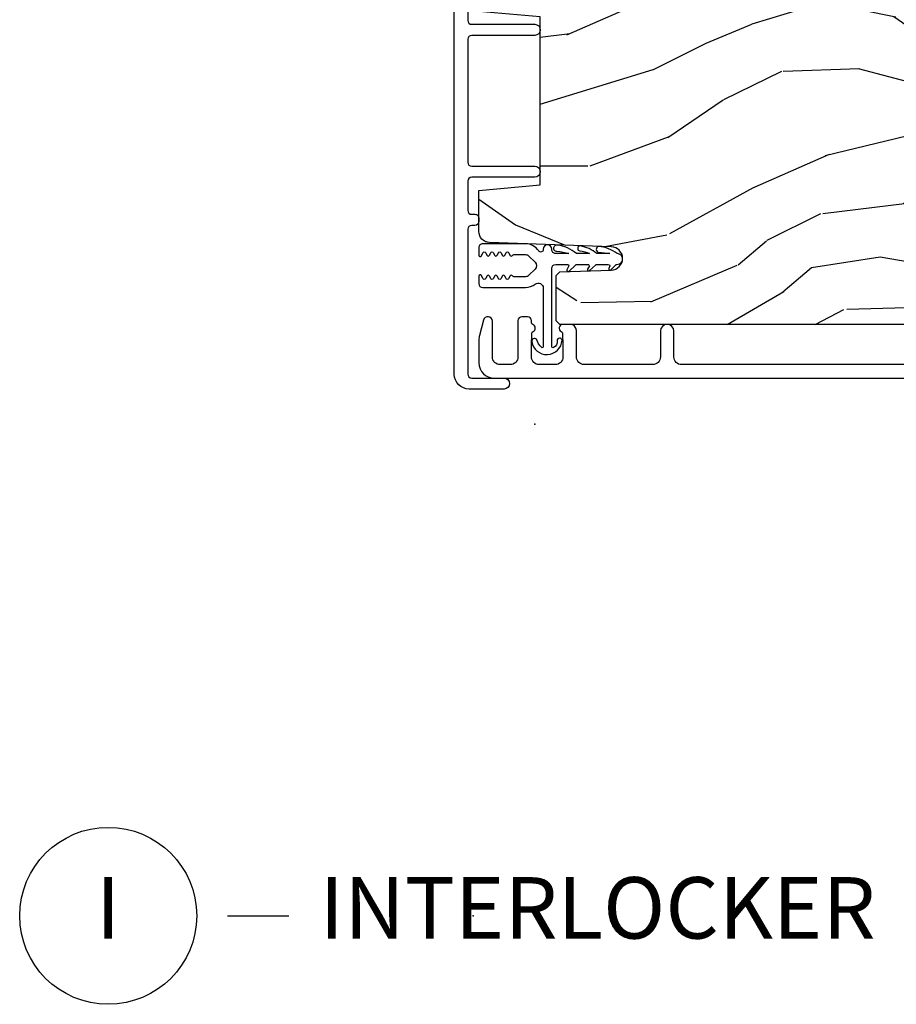
# Model space of a CAD drawing. Units: inches. Extents: x 3 to 136, y 1 to 112.
# Drawn here: x 32 to 36, y 59 to 63 of the extents above; entities that cross this region are included whole.
import ezdxf

# ---------------------------------------------------------------- set-up
doc = ezdxf.new("R2010")
doc.units = ezdxf.units.IN
doc.header["$MEASUREMENT"] = 0
doc.layers.add('ZP-ANNO-NPLT', color=7, linetype='Continuous', plot=False)
for name, color, linetype in [('ZP-ANNO-TITL', 44, 'Continuous'), ('ZP-SECT-ALUM', 63, 'Continuous'), ('ZP-SECT-VINL', 130, 'Continuous'), ('ZP-SECT-WDHA', 11, 'Continuous'), ('ZP-SECT-WOOD', 104, 'Continuous')]:
    doc.layers.add(name, color=color, linetype=linetype)
doc.styles.get("Standard").update_dxf_attribs({"font": 'arial.ttf'})

# ---------------------------------------------------------------- blocks, each defined once
blk = doc.blocks.new('CS AS RES C SD PT (13-16 IG) V J IL')
at = {"layer": 'ZP-SECT-WDHA'}
h = blk.add_hatch(dxfattribs=at)
h.set_pattern_fill('WOOD3', color=256, scale=2, angle=72.99999999999999, style=0, pattern_type=2)
h.set_pattern_definition([(68.23640000000005, (2.534547172214615, 1.272003786512712), (-8.34477137446781, -20.45396798290167), [0.240832, -23.84235799999999]), (84.30990000000001, (2.623842476467416, 1.495669493849391), (0.42636909446815, 8.235181511295936), [0.305942, -9.892097999999997]), (117.9999999999999, (2.654175702526345, 1.800103222921664), (-1.912610103781079, 0.5847435903937088), [0.2262739999999999, -2.602151999999999]), (119.8476, (2.547946414327952, 1.999891456631389), (-20.50272857977592, 35.5476882888315), [0.4386339999999989, -43.42478999999985]), (85.99459999999996, (2.329640403836606, 2.380341828931578), (-1.437476743240215, -18.38297247813528), [0.2668339999999989, -26.41649399999993]), (72.99999999999994, (2.348278761706751, 2.646523367765326), (-1.327866102480597, 2.497352921371544), [0.5, -1.499999999999999]), (63.53769999999998, (2.494464614068078, 3.124675745746842), (-4.836323452587551, -8.978306718050995), [0.24331, -11.922214]), (67.2894, (2.018142603994647, 1.429884507062993), (-7.175302374271586, -16.6287403265194), [0.200998, -19.89875399999999]), (72.99999999999994, (2.095743040058323, 1.615298024161148), (-1.327866102480597, 2.497352921371544), [0.2999999999999999, -1.699999999999999]), (101.3007999999999, (2.183454551475279, 1.90218945095006), (-5.043499394239715, 24.54716094300748), [0.295296, -29.23434999999999]), (125.1249999999999, (2.12558852886832, 2.191760726161631), (7.224071108844608, -10.57415813511433), [0.4560699999999999, -22.34743799999999]), (112.2893999999999, (1.86318289404403, 2.564779871531469), (-6.054586024953073, 14.3993751268171), [0.2842539999999988, -28.14108799999992]), (79.34020000000002, (1.755369813009565, 2.827793824693428), (2.76533439438243, 15.88561928555967), [0.3622159999999999, -17.74855399999999]), (61.11129999999996, (1.822371436471257, 3.183758405029023), (-13.92425483963839, -25.02229161617254), [0.3883299999999999, -38.44464599999999]), (66.29019999999997, (1.425233655297461, 1.611154963991097), (7.175289077572959, 16.62874768410002), [0.3423439999999999, -33.89214]), (76.36649999999999, (1.562892225141695, 1.924603712829607), (7.44326367411108, 31.18650071420278), [0.3405879999999999, -33.71818599999998]), (106.6900999999999, (1.643172509628243, 2.255594763951505), (0.7431255040166725, -4.409962367830814), [0.3605559999999999, -6.850547999999998]), (120.4895999999999, (1.539623069852495, 2.60096053168496), (-15.19129255384613, 25.55825994297176), [0.3255759999999999, -32.23206399999999]), (87.93140000000001, (1.374431703460231, 2.881516787130279), (0.6943551067665528, 22.79293410148564), [0.310484, -30.737866]), (72.99999999999994, (1.385638834400083, 3.191797950297014), (-1.327866102480597, 2.497352921371544), [0.2399999999999999, -1.759999999999999]), (60.00539999999991, (1.455808043533579, 3.421311091728141), (9.087905524651106, 16.04400167334359), [0.266834, -26.416494]), (72.99999999999994, (3.040961246170127, 1.765506355604075), (-1.327866102480597, 2.497352921371544), [0, -1.999999999999999]), (296.1524, (2.835933896703636, 2.120983198690539), (-18.00538888531858, 36.87554735843706), [0.4386339999999999, -43.42478999999999]), (279.5651, (1.116656866055109, 2.311997574811015), (1.327869099233074, -2.497352076502218), [0.1788859999999993, -4.293249999999979]), (261.1301, (1.146381773776511, 2.135599077479112), (-1.595852046107206, -12.06039967677669), [0.282842, -13.859292]), (229.8014, (1.102769886692726, 1.85613887762055), (-6.748938448303023, -8.393559450670804), [0.1523159999999999, -15.07922999999999]), (99.56509999999987, (2.835933896703636, 2.120983198690539), (-1.327869099233074, 2.497352076502219), [0.2236059999999998, -4.248529999999996]), (79.7098, (2.798777762051827, 2.341481320355414), (-3.350093459302556, -17.79822734718652), [0.3423439999999998, -33.89213999999999]), (62.87529999999994, (2.859931951419071, 2.678319805571761), (15.67848221527704, 30.76012413734089), [0.568858, -56.316992]), (62.69520000000002, (2.744934218526509, 1.207682011473707), (5.421060729349783, 10.89091849633434), [0.223606, -22.13707199999999]), (88.52410000000002, (2.847508183803938, 1.406374189596675), (-0.6943538178398221, -22.79293551970828), [0.37363, -36.989452]), (115.8789, (2.857131521907831, 1.779881072215645), (15.34964888471387, -31.88084594068392), [0.3820999999999999, -37.82784599999999]), (107.6951999999999, (2.690356362679949, 2.123663047113198), (-7.540852312839224, 23.21929303946757), [0.3162279999999999, -31.306548]), (82.4623, (2.594238149834382, 2.42492919051368), (1.01111154669365, 10.14779136076372), [0.3649659999999999, -11.80056]), (66.41809999999995, (2.642113678176883, 2.786741204943738), (-13.76583238823937, -31.34488541092399), [0.5234499999999997, -51.82155999999999]), (64.8698999999999, (2.266781840545036, 1.353867863835077), (-5.421068605812717, -10.89091361125097), [0.2828419999999999, -13.859292]), (84.30990000000001, (2.386898108105924, 1.609938327315816), (0.42636909446815, 8.235181511295936), [0.305942, -9.892097999999997]), (115.5103999999999, (2.417231334164853, 1.914372056388104), (12.6938947911933, -26.88614988798455), [0.3255759999999999, -32.232064]), (117.9999999999999, (2.277013496986455, 2.208206972858222), (-1.912610103781079, 0.5847435903937088), [0.3676959999999999, -2.460731999999999]), (90.3539999999997, (2.104390903664011, 2.532862852636525), (0.0487620292280573, -27.20289793979688), [0.335262, -33.190848]), (69.6335, (2.102319373579007, 2.86811754501697), (-11.26852463519538, -30.01700107381326), [0.3405879999999999, -33.71818599999998]), (55.89729999999994, (2.220851848303937, 3.187413727949945), (11.58525502309056, 17.37187083675603), [0.2720299999999998, -26.93091199999999]), (64.25379999999998, (1.788629462563449, 1.500053716196447), (6.005821017315287, 12.80351945054413), [0.2630579999999999, -26.04283399999999]), (87.93140000000001, (1.902898296029889, 1.736998084557924), (0.6943551067665528, 22.79293410148564), [0.310484, -30.737866]), (105.0053999999999, (1.914105426969626, 2.047279247724659), (2.814114219735262, -11.31727641611973), [0.3773599999999999, -18.490604]), (122.8991, (1.816403421288327, 2.411771110577375), (18.43175097613515, -28.64036637139408), [0.49679, -49.18217999999999]), (88.94539999999994, (1.54656655953363, 2.828889880280185), (-0.4263644116476313, -8.235181634652655), [0.291204, -14.269016]), (66.99100000000004, (1.551926256378919, 3.120044948327659), (7.760042155334039, 18.54135163249375), [0.3820999999999999, -37.82784599999999]), (49.80139999999995, (1.701279694412164, 3.471745887404707), (6.748938448303025, 8.393559450670802), [0.152316, -15.07923]), (63.53769999999998, (1.214846608985681, 1.675476739030088), (-4.836323452587551, -8.978306718050995), [0.24331, -11.922214]), (83.008, (1.323268008357672, 1.893295012272317), (2.60695157870877, 22.20819262847393), [0.345254, -34.18010000000001]), (110.4053999999999, (1.365296102605498, 2.235980931583113), (-11.52445423798903, 30.71134915766887), [0.428018, -42.37384999999998]), (102.0545999999999, (3.128672757586969, 2.052397782392973), (-3.557234008732981, 15.72724097270063), [0.2059119999999999, -20.38534799999999]), (83.78429999999999, (3.085669188840711, 2.2537698089386), (-3.618064673815971, -32.35598179133584), [0.4275519999999989, -42.32756599999984]), (65.875, (3.131960924347254, 2.678807542820892), (-6.00581031409047, -12.80352490518391), [0.4837359999999999, -15.64077999999999])])
edge = h.paths.add_edge_path()
edge.add_line((1.997817451907053, 3.594970009545334), (1.836393781201991, 3.594970009545312))
edge.add_line((1.836393781201991, 3.594970009545305), (1.834211233108703, 3.657470009545717))
edge.add_line((1.834211233108703, 3.657470009545717), (0.9283528076706488, 3.657470009545689))
edge.add_arc((0.9283528076706488, 3.907470009545703), 0.250000000000004, 184.0000000000496, 270.0000000000026, ccw=False)
edge.add_line((0.6789617951056925, 3.89003089110946), (0.6780823165098582, 3.90260802098643))
edge.add_arc((0.6471578309518407, 3.900445570300376), 0.0309999999999665, 3.999999999978657, 88.00000000038418)
edge.add_line((0.6482397153494049, 3.931426685937934), (0.6294363738828679, 3.932083313090774))
edge.add_arc((0.6305182582803468, 3.963064428728301), 0.0309999999999231, 181.9999999998979, 268.00000000057173, ccw=False)
edge.add_line((0.5995371426428165, 3.96198254433058), (0.5952474723939077, 4.084822628078362))
edge.add_line((0.5952474723939077, 4.084822628078369), (0.4690000000002783, 4.084822628078348))
edge.add_line((0.4690000000002783, 4.084822628078341), (0.4060000000002902, 4.021822628078239))
edge.add_line((0.4060000000002902, 4.021822628078239), (0.4060000000004039, 0.102674774512578))
edge.add_line((0.4060000000004039, 0.1026747745125789), (0.4210000000003902, 0.0876747745126352))
edge.add_line((0.4210000000003902, 0.0876747745126352), (0.6054427748832723, 0.0876747745127062))
edge.add_line((0.6054427748832723, 0.0876747745127062), (0.6196737658332268, 0.1019057654627389))
edge.add_line((0.6196737658332268, 0.1019057654627318), (0.6270000000002938, 0.3117016626828715))
edge.add_arc((0.6745000000003074, 0.3100429261320272), 0.0475289533542082, 2.0000000000470095, 178.000000000013, ccw=False)
edge.add_line((0.722000000000321, 0.3117016626829212), (0.7392979861251661, -0.1836478492731786))
edge.add_arc((0.7842705733409617, -0.1820773719215936), 0.0449999999999361, 181.9999999999656, 270.0000000000714)
edge.add_line((0.7842705733410185, -0.2270773719215242), (0.951578423610158, -0.2270773719215242))
edge.add_line((0.951578423610158, -0.2270773719215242), (0.9734505894916765, 0.0229226280788169))
edge.add_line((0.9734505894916765, 0.0229226280788169), (1.657450589491645, 0.0229226280788169))
edge.add_line((1.657450589491645, 0.0229226280788169), (1.679322755373277, -0.2270773719215242))
edge.add_line((1.679322755373277, -0.2270773719215242), (2.228450589491217, -0.2270773719215455))
edge.add_line((2.228450589491217, -0.2270773719215526), (2.250000000000227, -0.2055279614125212))
edge.add_line((2.250000000000227, -0.2055279614125141), (2.250000000000227, 3.637470009545854))
edge.add_line((2.250000000000227, 3.637470009545851), (2.230000000000131, 3.657470009545673))
edge.add_line((2.230000000000131, 3.657470009545677), (2.000000000000341, 3.657470009545677))
edge.add_line((2.000000000000341, 3.657470009545675), (1.997817451907053, 3.594970009545334))
at = {"layer": 'ZP-ANNO-NPLT'}
blk.add_point((0, 0), dxfattribs=at)
at = {"layer": 'ZP-SECT-ALUM'}
for points in [[(0.24249999999995, 1.509970009545305), (0.2425000000000637, 0.5974700095455665, 0.4142135623731078), (0.2735000000000127, 0.5664700095456175), (0.3785000000000309, 0.5664700095456175, -1), (0.3785000000000309, 0.5114700095455538), (0.2736284543226475, 0.5114700095455538, 0.4142135623730354), (0.2426284543226984, 0.4804700095455763), (0.2426284543226984, 0.2009700095452223, 0.4142135623730951), (0.2736284543226475, 0.1699700095452448), (0.3810000000000855, 0.1699700095452448, -0.4142135623730782), (0.4060000000000628, 0.1449700095452391), (0.4060000000000628, 0.114470009545534, -0.8097626118278142), (0.3772971338878506, 0.1083682507571444, 0.2867313843408643), (0.3702681346015879, 0.1131091060194995), (0.3169788298862386, 0.1149700095456074), (0.2735000000000127, 0.1149700095456074, 0.4142135623730951), (0.2425000000000637, 0.08397000954563), (0.2425000000000637, 0.0179700095456559, 0.4142135623730951), (0.2735000000000127, -0.0130299904543216), (0.3169788266833393, -0.0130299904543216), (0.3702681343684162, -0.0111690868246166, 0.2867313843422261), (0.3772971336546789, -0.006428231562233, -0.6806560676470909), (0.4051800966899464, -0.0076386860688666, 0.319951287575325), (0.4127428149281514, -0.0130299904466478), (0.4215039177234985, -0.0130299904466478, -0.4142135623729732), (0.4375039177234612, -0.0290299904466389), (0.4375039177234612, -0.0520299904544794, -0.4142135623730951), (0.4215039177234985, -0.0680299904544137), (0.2734998927809329, -0.0680299904544421, 0.4142135623730898), (0.2424998927809838, -0.0990299904543628), (0.2424998927809838, -0.1410299904543928, 0.4142135623731129), (0.2734998927809329, -0.1720299904543703), (0.4190039177235576, -0.1720299904543419, -0.8797144567789033), (0.4236815029414629, -0.2084288785910866), (0.3612072578523566, -0.2247555131337373, -0.0639913912388174), (0.343508286757924, -0.2270299904543771), (0.2494998927810457, -0.2270299904543771, -0.4142135623730512), (0.1874999463905169, -0.1650300440638484), (0.1874999463905169, 4.074451592620596, -0.4142135623730994)], [(2.021999999989475, -0.2720773719246949), (1.642999999989569, -0.2720773719246949, -0.4142135623730995), (1.626999999989493, -0.2560773719247322), (1.626999999989493, 0.0004226280752277, 1), (1.581999999989534, 0.0004226280752277), (1.58199999998942, -0.2560773719246185, -0.4142135623730998), (1.565999999989571, -0.2720773719246949), (1.065899999989483, -0.2720773719245813, -0.4142135623731034), (1.04989999998952, -0.2560773719246185), (1.04989999998952, 0.0004226280752277, 1), (1.004899999989447, 0.0004226280752277), (1.004899999989447, -0.2560773719246185, -0.4142135623730625), (0.9888999999894849, -0.2720773719245813), (0.8699999999894316, -0.2720773719245813, -0.414213562373135), (0.8539999999894688, -0.2560773719246185), (0.8539999999894688, -0.243077371924926, 0.4142135623734853), (0.8379999999895063, -0.2270773719248496), (0.8249999999893589, -0.2270773719248496, 0.4142135623727699), (0.8089999999895098, -0.2430773719248123), (0.8089999999893962, -0.2560773719246185, -0.4142135623723472), (0.7929999999894335, -0.2720773719245813), (0.2039999999894917, -0.2720773719244676, -0.4142135623730939), (0.1879999999894153, -0.2560773719245049), (0.1879999999894153, -0.1245773719244312, 1), (0.1429999999895699, -0.1245773719244312), (0.1429999999894562, -0.2660773719244958, 0.4142135623730459), (0.2039999999894917, -0.3270773719245312), (2.238531396822963, -0.327077371924986, -0.2962899774142305)]]:
    blk.add_lwpolyline(points, format="xyb", dxfattribs=at)
at = {"layer": 'ZP-SECT-VINL'}
blk.add_lwpolyline([(0.7125309225918955, 0.0347241094853388), (0.7101588132943562, 0.0347241094853388, 0.7384221046556901), (0.7049425307934598, 0.0163318528875749, -0.2542402927769408), (0.7341406188330666, -0.0373787097338436), (0.7341406188329529, -0.2113796223122648, -0.4142135623738755), (0.7181414561497377, -0.2273787849955227), (0.6881405986795244, -0.2273787849955227, -0.8025848516265948), (0.6856048891083902, -0.2159409382736186), (0.6977966765006159, -0.2102558144440962, 0.6370702607328842), (0.6977966765001611, -0.1993801210002033), (0.6876049046074968, -0.1946276197156322, -0.6370702607621769), (0.6876049046077242, -0.1837519262715261), (0.6977966765005023, -0.178999424987353, 0.6370702607939706), (0.6977966765003885, -0.1681237315430195), (0.6876049046074968, -0.1633712302590453, -0.6370702607953777), (0.6876049046076105, -0.152495536814655), (0.6977966765005023, -0.1477430355308229, 0.6370702607951142), (0.6977966765005023, -0.1368673420863615), (0.6876049046074968, -0.1321148408026289, -0.6370702608085925), (0.6876049046074968, -0.1212391473581107), (0.6977966765006159, -0.1164866460745486, 0.6370702608453093), (0.6977966765005023, -0.1056109526299309), (0.6876049046071558, -0.1008584513466388, -0.6068150184630305), (0.6871406160325934, -0.0902244511303252, 0.2679492827448242), (0.6901406178880052, -0.0850282977559829), (0.6901406188399051, -0.0373787101333818, 0.1989124653221844), (0.68428276138593, -0.0232365979593965), (0.6592827514515421, 0.0017633941314728, 0.4142131282274626), (0.6309985011663457, 0.0017634050000623), (0.6059984961829059, -0.0232365437136082, 0.198912665134491), (0.600140617282932, -0.0373786922983754), (0.6001406182492702, -0.0850282976342953, 0.2679492879938783), (0.6031406201044547, -0.0902244511302115, -0.6068150182745379), (0.6026763315289827, -0.1008584513448767), (0.5924845596365458, -0.1056109526299593, 0.6370702607406705), (0.5924845596367732, -0.1164866460736817), (0.6026763315295512, -0.1212391473581675, -0.6370702607875263), (0.6026763315294374, -0.1321148408024015), (0.5924845596365458, -0.1368673420864468, 0.6370702608036674), (0.5924845596365458, -0.1477430355307661), (0.6026763315294374, -0.1524955368146266, -0.6370702607947626), (0.6026763315294374, -0.1633712302590737), (0.5924845596364321, -0.1681237315429485, 0.6370702608269233), (0.5924845596365458, -0.1789994249873104), (0.6026763315296649, -0.1837519262709861, -0.6370702608440535), (0.6026763315294374, -0.1946276197156322), (0.5924845596360911, -0.199380120998768, 0.6370702608849053), (0.5924845596365458, -0.2102558144439257), (0.6046763470303631, -0.2159409382699806, -0.7786403388671282), (0.6024948456494031, -0.2273676816543855), (0.5721406207552491, -0.2273787849940305, -0.4142135546978172), (0.5561406207543769, -0.2113787854123217), (0.5561406161956484, -0.0373786918927692, -0.1688499987034198), (0.569939842917279, 0.0023186916622961, 0.6269095925725172), (0.5542521015147486, 0.0347241247336143), (0.3164435346079699, 0.034724109488522, 0.484393170048764), (0.3115236867915883, 0.0284966334273946), (0.3115236836526947, 0.0284967595653285, 0.1044518956690765), (0.3455658827940624, 0.0068696568874742, -0.7219080555642768), (0.3361966814192101, -0.0120147867282725, -0.8957030600456771), (0.3415253445064081, 0.1115848656735778, -0.9195500829043441), (0.3400627888320287, 0.0912273297484347, 0.387086514628085), (0.3115236836526947, 0.0759514594115132, 0.4843869027821934), (0.3164435345001948, 0.0697241094884618), (0.6341406187633539, 0.0697241094884618, 0.4142135623684775), (0.6501406187634303, 0.0857241094884813), (0.6501406187634303, 0.1335768253137957, 0.4142135623618223), (0.6441406187634584, 0.1395768253137817), (0.6280176415967845, 0.131397851373876, -0.762716424390176), (0.6220197131749501, 0.1390692680841852), (0.6471406188015864, 0.1663614334797785, 0.2520459284436106), (0.6501406211401674, 0.1712357744057158), (0.6501406188101555, 0.2165990132227478, 0.414213562384021), (0.6441406187166195, 0.2225990133163123), (0.6306891057322446, 0.2143669986311636, -0.8204992891355558), (0.6253215984761482, 0.2225958190441304), (0.6471406181907469, 0.2476515783693571, 0.2576652988925003), (0.6501406211401674, 0.2526323183458317), (0.6501406188330066, 0.2996212083345, 0.4142135623573132), (0.6441406187634584, 0.3056212084041618), (0.6335601254911581, 0.3015249502343664, -0.8334462016031841), (0.6284614605450543, 0.3099314630600674), (0.6471406206675283, 0.3289417237395469, 0.2466908423910935), (0.6502068008134075, 0.3339271716574501, -1.039564600882436), (0.6941406211545882, 0.3356323183469954, -0.1409200338822019), (0.7235528296923804, 0.2599008768824262, 0.0008494785586768), (0.7235528296923804, 0.2599008768824262, -0.8350857759272486), (0.6989211792741798, 0.2612591390194439, 0.0521976349543665), (0.6941406211375352, 0.3056101043433443), (0.6941406211375352, 0.2526323183457748, -0.1373016505166155), (0.7252251941916938, 0.18539814635011, -0.9375251536212786), (0.7049220598236161, 0.1834515010002064, 0.0870320764911733), (0.6941406211407184, 0.2226101043490303), (0.6941406211407184, 0.1695827500903704, -0.1492000307096121), (0.7288847600264035, 0.0915861393559681, -1.157440298704895), (0.7040438681046908, 0.0906348878097134, 0.0415664550568044), (0.6941406211400363, 0.1395605360927448), (0.6941588133877304, 0.0857258393264857, 0.4142452289002411), (0.7101588132943562, 0.0697241094853638), (0.7125309225918955, 0.0697241094853354, -1)], format="xyb", close=True, dxfattribs=at)
at = {"layer": 'ZP-SECT-WOOD'}
blk.add_lwpolyline([(0.4060000000002902, 4.021822628078239), (0.4060000000004039, 0.1026747745125789), (0.4210000000003902, 0.0876747745126352), (0.6054427748832723, 0.0876747745127062), (0.6196737658332268, 0.1019057654627318), (0.6270000000002938, 0.3117016626828786, -0.9656887748067866), (0.722000000000321, 0.3117016626829212), (0.7392979861251661, -0.1836478492731714, 0.4040262258356936), (0.7842705733410185, -0.2270773719215242), (0.951578423610158, -0.2270773719215242), (0.9734505894916765, 0.0229226280788169), (1.657450589491645, 0.0229226280788169), (1.679322755373277, -0.2270773719215242), (2.228450589491217, -0.2270773719215526), (2.250000000000227, -0.2055279614125141), (2.250000000000227, 3.637470009545851)], format="xyb", dxfattribs=at)
blk = doc.blocks.new('NG Cut Name Interlock (I)')
at = {"layer": 'ZP-ANNO-NPLT'}
blk.add_point((0, 0), dxfattribs=at)
at = {"layer": 'ZP-ANNO-TITL'}
blk.add_lwpolyline([(-0.25, 0), (-0.1875, 0)], dxfattribs=at)
blk.add_circle((-0.3712500000000016, 0), 0.09, dxfattribs=at)
at = {"layer": 'ZP-ANNO-TITL', "char_height": 0.0625}
for s, insert, width, attachment_point in [('INTERLOCKER', (-0.15625, 0), 1.125, 4), ('I', (-0.3712500000000016, 0), 0.1375, 5)]:
    blk.add_mtext(s, dxfattribs=dict(at, insert=insert, width=width, attachment_point=attachment_point))

msp = doc.modelspace()

# ---------------------------------------------------------------- block references
at = {"yscale": -1, "rotation": 89.99999999999999}
msp.add_blockref('CS AS RES C SD PT (13-16 IG) V J IL', (34.49999999999977, 61), dxfattribs=at)
at = {"xscale": 4, "yscale": 4, "zscale": 4}
msp.add_blockref('NG Cut Name Interlock (I)', (34.24999999999978, 59), dxfattribs=at)

doc.saveas('drawing.dxf')
